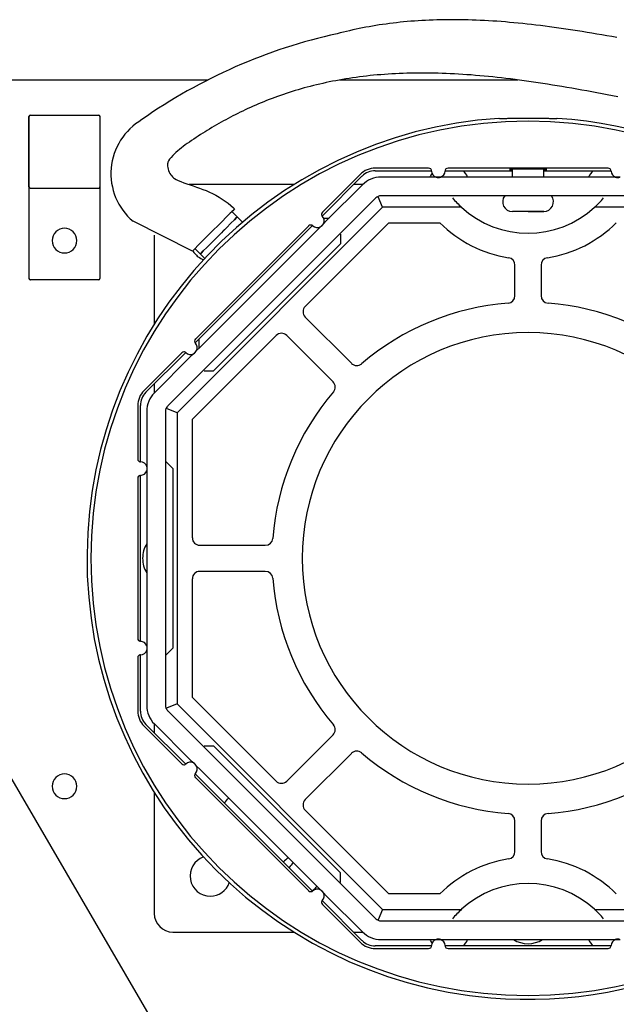
# Model space of a CAD drawing. Units: millimetres. Extents: x 2105 to 28272, y -4215 to 3776.
# Drawn here: x 22111 to 22191, y 2015 to 2147 of the extents above; entities that cross this region are included whole.
import ezdxf

# ---------------------------------------------------------------- set-up
doc = ezdxf.new("R2010")
doc.units = ezdxf.units.MM
for name, color, linetype in [('ARRONDIS', 7, 'Continuous'), ('AXIS', 7, 'Continuous'), ('CHANFREIN', 7, 'Continuous')]:
    doc.layers.add(name, color=color, linetype=linetype)

# ---------------------------------------------------------------- blocks, each defined once
blk = doc.blocks.new('Кар')
at = {"color": 7, "linetype": 'Continuous'}
for p, q in [((7327.85, 2500.47), (7350.68, 2500.47)), ((7327.85, 2500.47), (7355.04, 2500.47)), ((7372.69, 2500.47), (7396.49, 2500.47)), ((7372.69, 2500.47), (7396.49, 2500.47)), ((7331.3, 2495.77), (7340.4, 2495.77)), ((7377.41, 2488.32), (7384.95, 2488.32)), ((7386.76, 2488.32), (7395.75, 2488.32)), ((7399.95, 2488.32), (7408.95, 2488.32)), ((7370.31, 2482.26), (7375.64, 2487.59)), ((7384.95, 2487.47), (7378.18, 2487.47)), ((7385.56, 2487.47), (7384.95, 2487.47)), ((7386.15, 2487.47), (7385.56, 2487.47)), ((7386.75, 2487.47), (7386.15, 2487.47)), ((7408.95, 2487.47), (7386.75, 2487.47)), ((7409.56, 2487.47), (7408.95, 2487.47)), ((7410.15, 2487.47), (7409.56, 2487.47)), ((7331.3, 2485.97), (7340.4, 2485.97)), ((7375.7, 2486.44), (7370.91, 2481.65)), ((7377.47, 2484.68), (7349.65, 2456.85)), ((7378.4, 2483.43), (7377.82, 2484.82)), ((7417.53, 2484.97), (7378.18, 2484.97)), ((7378.4, 2483.43), (7350.9, 2455.92)), ((7358.36, 2482.96), (7358.25, 2482.86)), ((7358.6, 2483.21), (7358.36, 2482.96)), ((7388.96, 2483.43), (7378.4, 2483.43)), ((7417.3, 2483.43), (7406.75, 2483.43)), ((7358.03, 2482.63), (7356.4, 2481)), ((7358.21, 2482.81), (7358.03, 2482.63)), ((7358.57, 2481.76), (7358.11, 2481.3)), ((7358.11, 2481.3), (7358.57, 2481.76)), ((7358.25, 2482.86), (7358.21, 2482.81)), ((7358.25, 2482.86), (7358.96, 2482.15)), ((7358.86, 2482.05), (7358.57, 2481.76)), ((7358.57, 2481.76), (7358.86, 2482.05)), ((7358.96, 2482.15), (7358.86, 2482.05)), ((7358.86, 2482.05), (7358.96, 2482.15)), ((7359.67, 2481.44), (7358.96, 2482.15)), ((7359.67, 2481.44), (7358.96, 2482.15)), ((7370.91, 2481.65), (7370.48, 2481.23)), ((7353.34, 2465.29), (7369.04, 2480.98)), ((7355.75, 2480.35), (7353.7, 2478.31)), ((7369.64, 2480.38), (7353.94, 2464.68)), ((7356.4, 2481), (7355.75, 2480.35)), ((7356.84, 2480.03), (7357.51, 2480.7)), ((7357.51, 2480.7), (7357.07, 2480.26)), ((7358.11, 2481.3), (7357.51, 2480.7)), ((7357.51, 2480.7), (7358.11, 2481.3)), ((7370.07, 2480.81), (7369.64, 2480.38)), ((7370.48, 2481.23), (7370.07, 2480.81)), ((7379.25, 2481.37), (7386.05, 2481.37)), ((7355.46, 2478.65), (7356.13, 2479.32)), ((7355.9, 2479.09), (7355.46, 2478.65)), ((7356.13, 2479.32), (7355.9, 2479.09)), ((7356.84, 2480.03), (7356.13, 2479.32)), ((7356.13, 2479.32), (7356.49, 2479.67)), ((7356.49, 2479.67), (7356.84, 2480.03)), ((7357.07, 2480.26), (7356.84, 2480.03)), ((7353.31, 2477.92), (7352.95, 2477.56)), ((7353.3, 2477.91), (7354.01, 2477.2)), ((7353.7, 2478.31), (7353.31, 2477.92)), ((7354.87, 2478.05), (7354.4, 2477.59)), ((7354.4, 2477.59), (7354.87, 2478.05)), ((7355.46, 2478.65), (7354.87, 2478.05)), ((7354.87, 2478.05), (7355.46, 2478.65)), ((7355.78, 2461.57), (7372.75, 2478.54)), ((7354.11, 2477.3), (7354.01, 2477.2)), ((7354.01, 2477.2), (7354.11, 2477.3)), ((7354.61, 2476.6), (7354.01, 2477.2)), ((7354.61, 2476.6), (7354.01, 2477.2)), ((7354.4, 2477.59), (7354.11, 2477.3)), ((7354.11, 2477.3), (7354.4, 2477.59)), ((7353.94, 2464.68), (7353.51, 2464.26)), ((7346.73, 2458.68), (7352.07, 2464.01)), ((7352.67, 2463.41), (7347.88, 2458.62)), ((7353.1, 2463.84), (7352.67, 2463.41)), ((7353.51, 2464.26), (7353.1, 2463.84)), ((7346, 2449.37), (7346, 2456.91)), ((7346.85, 2456.14), (7346.85, 2449.37)), ((7349.35, 2456.14), (7349.35, 2416.79)), ((7350.9, 2455.92), (7349.5, 2456.5)), ((7350.9, 2455.92), (7350.9, 2417.02)), ((7346.85, 2449.37), (7346.85, 2448.76)), ((7346.85, 2448.76), (7346.85, 2448.17)), ((7346, 2425.37), (7346, 2447.57)), ((7346.85, 2448.17), (7346.85, 2447.57)), ((7346.85, 2447.57), (7346.85, 2425.37)), ((7350.35, 2448.47), (7350.35, 2424.47)), ((7346.85, 2425.37), (7346.85, 2424.76)), ((7346.85, 2424.76), (7346.85, 2424.17)), ((7346.85, 2424.17), (7346.85, 2423.57)), ((7346, 2416.03), (7346, 2423.57)), ((7346.85, 2423.57), (7346.85, 2416.79)), ((7350.9, 2417.02), (7349.5, 2416.44)), ((7349.65, 2416.09), (7377.47, 2388.26)), ((7350.9, 2417.02), (7378.4, 2389.51)), ((7352.07, 2408.93), (7346.73, 2414.26)), ((7347.88, 2414.32), (7352.67, 2409.53)), ((7372.75, 2394.4), (7355.78, 2411.37)), ((7352.67, 2409.53), (7353.1, 2409.1)), ((7327.85, 2408.47), (7362.85, 2348.47)), ((7353.1, 2409.1), (7353.51, 2408.68)), ((7353.51, 2408.68), (7353.94, 2408.26)), ((7353.94, 2408.26), (7369.64, 2392.56)), ((7369.04, 2391.96), (7353.34, 2407.65)), ((7369.64, 2392.56), (7370.07, 2392.13)), ((7370.07, 2392.13), (7370.48, 2391.71)), ((7370.48, 2391.71), (7370.91, 2391.29)), ((7370.91, 2391.29), (7375.7, 2386.49)), ((7386.05, 2391.57), (7379.25, 2391.57)), ((7375.64, 2385.35), (7370.31, 2390.68)), ((7378.4, 2389.51), (7377.82, 2388.12)), ((7378.4, 2389.51), (7388.96, 2389.51)), ((7406.75, 2389.51), (7417.3, 2389.51)), ((7378.18, 2387.97), (7417.53, 2387.97)), ((7378.18, 2385.47), (7384.95, 2385.47)), ((7384.95, 2385.47), (7385.56, 2385.47)), ((7385.56, 2385.47), (7386.15, 2385.47)), ((7386.15, 2385.47), (7386.75, 2385.47)), ((7386.75, 2385.47), (7408.95, 2385.47)), ((7408.95, 2385.47), (7409.56, 2385.47)), ((7409.56, 2385.47), (7410.15, 2385.47)), ((7384.95, 2384.62), (7377.41, 2384.62)), ((7408.95, 2384.62), (7386.76, 2384.62))]:
    blk.add_line(p, q, dxfattribs=at)
blk.add_line((7352.95, 2477.56), (7345.02, 2481.57))
for points in [[(7409.71, 2506.14), (7409.04, 2506.26), (7408.37, 2506.38), (7407.71, 2506.49), (7407.05, 2506.61), (7406.4, 2506.72), (7405.75, 2506.83), (7405.11, 2506.93), (7404.47, 2507.03), (7403.83, 2507.13), (7403.2, 2507.23), (7402.58, 2507.32), (7401.95, 2507.41), (7401.34, 2507.5), (7400.73, 2507.58), (7400.12, 2507.66), (7399.51, 2507.73), (7398.91, 2507.81), (7398.32, 2507.88), (7397.72, 2507.94), (7397.14, 2508), (7396.55, 2508.06), (7395.97, 2508.12), (7395.39, 2508.17), (7394.82, 2508.22), (7394.25, 2508.27), (7393.69, 2508.31), (7393.12, 2508.34), (7392.57, 2508.38), (7392.01, 2508.41), (7391.46, 2508.44), (7390.92, 2508.46), (7390.37, 2508.48), (7389.83, 2508.5), (7389.3, 2508.51), (7388.77, 2508.52), (7388.24, 2508.52), (7387.71, 2508.53), (7387.19, 2508.52), (7386.67, 2508.52), (7386.16, 2508.51), (7385.65, 2508.5), (7385.14, 2508.48), (7384.64, 2508.46), (7384.14, 2508.44), (7383.64, 2508.41), (7383.14, 2508.38), (7382.65, 2508.35), (7382.17, 2508.31), (7381.68, 2508.27), (7381.2, 2508.22), (7380.73, 2508.18), (7380.26, 2508.12), (7379.79, 2508.07), (7379.32, 2508.01), (7378.86, 2507.95), (7378.4, 2507.88), (7377.94, 2507.82), (7377.49, 2507.74), (7377.04, 2507.67), (7376.59, 2507.59), (7376.15, 2507.51), (7375.71, 2507.42), (7375.28, 2507.34), (7374.85, 2507.25), (7374.42, 2507.15), (7373.99, 2507.05), (7373.57, 2506.95), (7373.15, 2506.85), (7372.73, 2506.75), (7372.32, 2506.64)], [(7409.84, 2498.2), (7409.14, 2498.34), (7408.44, 2498.48), (7407.75, 2498.61), (7407.06, 2498.74), (7406.38, 2498.87), (7405.7, 2499), (7405.03, 2499.12), (7404.36, 2499.24), (7403.7, 2499.36), (7403.04, 2499.47), (7402.39, 2499.58), (7401.74, 2499.69), (7401.1, 2499.79), (7400.46, 2499.9), (7399.82, 2499.99), (7399.19, 2500.09), (7398.57, 2500.18), (7397.95, 2500.27), (7397.33, 2500.36), (7396.72, 2500.44), (7396.11, 2500.52), (7395.5, 2500.6), (7394.9, 2500.67), (7394.31, 2500.74), (7393.71, 2500.8), (7393.13, 2500.87), (7392.54, 2500.93), (7391.96, 2500.98), (7391.38, 2501.03), (7390.81, 2501.08), (7390.24, 2501.13), (7389.68, 2501.17), (7389.12, 2501.21), (7388.56, 2501.24), (7388, 2501.27), (7387.45, 2501.3), (7386.91, 2501.32), (7386.36, 2501.34), (7385.83, 2501.36), (7385.29, 2501.37), (7384.76, 2501.38), (7384.23, 2501.39), (7383.7, 2501.39), (7383.18, 2501.39), (7382.66, 2501.38), (7382.15, 2501.37), (7381.64, 2501.36), (7381.13, 2501.34), (7380.63, 2501.32), (7380.13, 2501.3), (7379.63, 2501.27), (7379.14, 2501.24), (7378.65, 2501.21), (7378.16, 2501.17), (7377.67, 2501.13), (7377.2, 2501.09), (7376.72, 2501.04), (7376.25, 2500.99), (7375.78, 2500.93), (7375.31, 2500.87), (7374.85, 2500.81), (7374.39, 2500.75), (7373.93, 2500.68), (7373.48, 2500.61), (7373.03, 2500.53), (7372.59, 2500.45), (7372.14, 2500.37), (7371.7, 2500.29), (7371.27, 2500.2), (7370.84, 2500.11), (7370.41, 2500.01), (7369.98, 2499.92), (7369.56, 2499.82), (7369.14, 2499.71), (7368.72, 2499.61), (7368.31, 2499.5)], [(7368.31, 2499.5), (7367.9, 2499.39), (7367.5, 2499.27), (7367.09, 2499.16), (7366.69, 2499.04), (7366.3, 2498.91), (7365.9, 2498.79), (7365.51, 2498.66), (7365.13, 2498.53), (7364.74, 2498.4), (7364.36, 2498.26), (7363.98, 2498.12), (7363.61, 2497.98), (7363.24, 2497.84), (7362.87, 2497.7), (7362.5, 2497.55), (7362.14, 2497.4), (7361.78, 2497.25), (7361.42, 2497.1), (7361.07, 2496.94), (7360.72, 2496.79), (7360.37, 2496.63), (7360.03, 2496.47), (7359.7, 2496.31), (7359.36, 2496.15), (7359.03, 2495.99), (7358.7, 2495.82), (7358.38, 2495.66), (7358.06, 2495.49), (7357.74, 2495.32), (7357.42, 2495.15), (7357.11, 2494.98), (7356.79, 2494.8), (7356.48, 2494.63), (7356.17, 2494.45), (7355.87, 2494.27), (7355.56, 2494.09), (7355.25, 2493.9), (7354.95, 2493.72), (7354.65, 2493.53), (7354.34, 2493.34), (7354.04, 2493.15), (7353.74, 2492.95), (7353.44, 2492.76), (7353.14, 2492.56), (7352.85, 2492.36), (7352.56, 2492.16), (7352.28, 2491.96), (7352.01, 2491.77), (7351.74, 2491.57), (7351.48, 2491.38), (7351.24, 2491.18), (7350.99, 2490.98), (7350.76, 2490.78), (7350.55, 2490.58), (7350.32, 2490.35), (7350.1, 2490.11), (7349.91, 2489.87), (7349.77, 2489.65)], [(7349.77, 2489.65), (7349.69, 2489.49), (7349.65, 2489.38), (7349.63, 2489.26), (7349.62, 2489.11), (7349.63, 2488.93), (7349.66, 2488.74), (7349.71, 2488.54), (7349.77, 2488.35), (7349.85, 2488.15), (7349.95, 2487.96), (7350.07, 2487.78), (7350.19, 2487.62), (7350.3, 2487.49), (7350.42, 2487.39), (7350.57, 2487.28), (7350.78, 2487.16), (7351.06, 2487.01), (7351.41, 2486.87), (7351.79, 2486.72), (7352.22, 2486.57), (7352.65, 2486.43), (7353.07, 2486.28), (7353.49, 2486.14), (7353.91, 2486), (7354.35, 2485.83), (7354.79, 2485.66), (7355.23, 2485.47), (7355.66, 2485.27), (7356.1, 2485.04), (7356.53, 2484.8), (7356.94, 2484.54), (7357.35, 2484.27), (7357.74, 2483.98), (7358.11, 2483.67), (7358.46, 2483.35), (7358.6, 2483.21)]]:
    blk.add_lwpolyline(points, dxfattribs=at)
for centre, radius, start, end in [((7387.81, 2435.94), 72.38, 102.3593, 125.0919), ((7350.41, 2487.94), 8.35, 120.234, 229.8129)]:
    blk.add_arc(centre, radius, start, end)
for centre, radius, start, end in [((7397.85, 2436.47), 58.99, 93.7906, 265.1493), ((7397.85, 2436.47), 58.48, 90, 270), ((7397.85, 2436.47), 58.99, 265.1493, 86.2094), ((7397.85, 2436.47), 58.48, 270, 90), ((7377.41, 2485.82), 2.85, 90, 135), ((7377.41, 2485.82), 2.5, 90, 135), ((7378.18, 2483.97), 3.5, 90, 135), ((7378.18, 2483.97), 1, 90, 135), ((7397.85, 2493.14), 13.17, 227.5232, 312.4768), ((7335.85, 2478.97), 1.65, 90, 270), ((7335.85, 2478.97), 1.65, 270, 90), ((7355.35, 2478.97), 2.7, 210.0438, 215.4711), ((7355.35, 2478.97), 2.7, 215.4711, 226.347), ((7355.35, 2478.97), 2.7, 226.347, 233.1466), ((7355.35, 2478.97), 2.7, 233.1466, 250.5754), ((7397.85, 2436.47), 30.2, 0, 180), ((7348.5, 2456.91), 2.85, 135, 180), ((7348.5, 2456.91), 2.5, 135, 180), ((7350.35, 2456.14), 3.5, 135, 180), ((7350.35, 2456.14), 1, 135, 180), ((7397.85, 2436.47), 30.2, 180, 0), ((7348.5, 2416.03), 2.85, 180, 225), ((7348.5, 2416.03), 2.5, 180, 225), ((7350.35, 2416.79), 3.5, 180, 225), ((7350.35, 2416.79), 1, 180, 225), ((7355.35, 2393.97), 2.7, 109.425, 270), ((7355.35, 2393.97), 2.7, 270, 340.4934), ((7397.85, 2379.8), 13.17, 47.5232, 132.4768), ((7378.18, 2388.97), 1, 225, 270), ((7378.18, 2388.97), 3.5, 225, 270), ((7377.41, 2387.12), 2.85, 225, 270), ((7377.41, 2387.12), 2.5, 225, 270)]:
    blk.add_arc(centre, radius, start, end, dxfattribs=at)
for points, knots in [([(7395.75, 2488.51), (7395.71, 2488.51), (7395.63, 2488.5), (7395.53, 2488.5), (7395.43, 2488.5), (7395.39, 2488.49), (7395.35, 2488.5), (7395.35, 2488.49)], [0, 0, 0, 0, 0.1136421, 0.2375703, 0.3274231, 0.3819048, 0.4003222, 0.4003222, 0.4003222, 0.4003222]), ([(7395.35, 2488.49), (7395.35, 2488.49), (7395.39, 2488.5), (7395.43, 2488.48), (7395.53, 2488.49), (7395.63, 2488.48), (7395.71, 2488.48), (7395.75, 2488.48)], [0, 0, 0, 0, 0.0184174, 0.0728991, 0.1627519, 0.2866801, 0.4003222, 0.4003222, 0.4003222, 0.4003222]), ([(7399.95, 2488.51), (7399.94, 2488.51), (7399.86, 2488.51), (7399.71, 2488.51), (7399.5, 2488.51), (7399.27, 2488.51), (7399.01, 2488.51), (7398.73, 2488.51), (7398.45, 2488.52), (7398.15, 2488.52), (7397.85, 2488.52), (7397.55, 2488.52), (7397.26, 2488.52), (7396.97, 2488.51), (7396.7, 2488.51), (7396.44, 2488.51), (7396.2, 2488.51), (7395.99, 2488.51), (7395.84, 2488.51), (7395.77, 2488.51), (7395.75, 2488.51)], [0, 0, 0, 0, 0.04256, 0.228758, 0.442238, 0.67989, 0.938246, 1.213541, 1.50176, 1.798701, 2.100036, 2.401371, 2.698312, 2.986531, 3.261826, 3.520182, 3.757834, 3.971314, 4.157512, 4.200072, 4.200072, 4.200072, 4.200072]), ([(7400.35, 2488.49), (7400.35, 2488.5), (7400.31, 2488.49), (7400.27, 2488.5), (7400.18, 2488.5), (7400.07, 2488.5), (7399.99, 2488.51), (7399.95, 2488.51)], [0, 0, 0, 0, 0.0184174, 0.0728991, 0.1627519, 0.2866801, 0.4003222, 0.4003222, 0.4003222, 0.4003222]), ([(7399.95, 2488.48), (7399.99, 2488.48), (7400.07, 2488.48), (7400.18, 2488.49), (7400.27, 2488.48), (7400.31, 2488.5), (7400.35, 2488.49), (7400.35, 2488.49)], [0, 0, 0, 0, 0.1136421, 0.2375703, 0.3274231, 0.3819048, 0.4003222, 0.4003222, 0.4003222, 0.4003222])]:
    blk.add_open_spline(points, degree=3, knots=knots, dxfattribs=at)
at = {"layer": 'ARRONDIS', "color": 7, "linetype": 'Continuous'}
for p, q in [((7331.1, 2495.57), (7331.1, 2495.47)), ((7331.1, 2495.51), (7331.1, 2495.57)), ((7331.1, 2494.77), (7331.1, 2495.51)), ((7331.1, 2495.47), (7331.1, 2494.76)), ((7340.6, 2495.47), (7340.6, 2495.57)), ((7340.6, 2495.51), (7340.6, 2495.57)), ((7340.6, 2494.77), (7340.6, 2495.51)), ((7340.6, 2494.73), (7340.6, 2495.47)), ((7393.97, 2495.33), (7393.95, 2495.33)), ((7393.99, 2495.33), (7393.97, 2495.33)), ((7401.75, 2495.33), (7401.72, 2495.33)), ((7331.1, 2494.76), (7331.1, 2494.77)), ((7331.1, 2494.76), (7331.1, 2494.75)), ((7331.1, 2490.87), (7331.1, 2494.76)), ((7331.1, 2494.76), (7331.1, 2494.76)), ((7331.1, 2494.75), (7331.1, 2490.87)), ((7340.6, 2494.76), (7340.6, 2494.77)), ((7340.6, 2490.87), (7340.6, 2494.76)), ((7340.6, 2494.76), (7340.6, 2494.76)), ((7340.6, 2490.87), (7340.6, 2494.73)), ((7331.1, 2490.87), (7331.1, 2490.85)), ((7331.1, 2486.98), (7331.1, 2490.87)), ((7331.1, 2490.85), (7331.1, 2486.97)), ((7340.6, 2487.03), (7340.6, 2490.87)), ((7340.6, 2486.98), (7340.6, 2490.87)), ((7384.55, 2488.67), (7377.41, 2488.67)), ((7408.55, 2488.67), (7387.15, 2488.67)), ((7331.1, 2486.97), (7331.1, 2486.98)), ((7331.1, 2486.97), (7331.1, 2486.97)), ((7331.1, 2486.97), (7331.1, 2486.17)), ((7331.1, 2486.17), (7331.1, 2486.97)), ((7340.6, 2486.95), (7340.6, 2487.03)), ((7340.6, 2486.97), (7340.6, 2486.98)), ((7340.6, 2486.17), (7340.6, 2486.97)), ((7340.6, 2486.17), (7340.6, 2486.95)), ((7375.4, 2487.83), (7370.35, 2482.78)), ((7331.1, 2486.17), (7331.1, 2485.77)), ((7331.1, 2485.77), (7331.1, 2473.92)), ((7331.1, 2485.77), (7331.1, 2474.72)), ((7331.3, 2485.97), (7340.4, 2485.97)), ((7340.6, 2485.77), (7340.6, 2486.17)), ((7340.6, 2474.72), (7340.6, 2485.77)), ((7340.6, 2473.92), (7340.6, 2485.77)), ((7366.55, 2486.47), (7352.52, 2486.47)), ((7375.7, 2486.47), (7374.53, 2486.47)), ((7370.5, 2481.97), (7371.23, 2481.97)), ((7368.51, 2480.95), (7353.38, 2465.81)), ((7368.05, 2470.16), (7379.25, 2481.37)), ((7347.85, 2479.69), (7347.85, 2467.77)), ((7396.1, 2471.61), (7396.1, 2475.69)), ((7399.6, 2475.69), (7399.6, 2471.61)), ((7331.1, 2474.72), (7331.1, 2473.92)), ((7340.4, 2473.72), (7331.3, 2473.72)), ((7340.4, 2473.72), (7331.3, 2473.72)), ((7340.6, 2473.92), (7340.6, 2474.72)), ((7368.05, 2468.75), (7374.24, 2462.56)), ((7352.95, 2455.07), (7364.16, 2466.27)), ((7371.77, 2460.08), (7365.57, 2466.27)), ((7353.85, 2464.59), (7353.85, 2465.8)), ((7351.54, 2463.98), (7346.49, 2458.93)), ((7347.85, 2459.8), (7347.85, 2458.62)), ((7345.65, 2456.91), (7345.65, 2449.77)), ((7352.95, 2439.22), (7352.95, 2455.07)), ((7345.65, 2447.17), (7345.65, 2425.77)), ((7353.95, 2438.22), (7362.71, 2438.22)), ((7362.71, 2434.72), (7353.95, 2434.72)), ((7352.95, 2417.87), (7352.95, 2433.72)), ((7345.65, 2423.17), (7345.65, 2416.03)), ((7364.16, 2406.67), (7352.95, 2417.87)), ((7346.49, 2414.01), (7351.54, 2408.96)), ((7347.85, 2414.32), (7347.85, 2413.14)), ((7365.57, 2406.67), (7371.77, 2412.86)), ((7374.24, 2410.38), (7368.05, 2404.19)), ((7353.38, 2407.13), (7368.51, 2391.99)), ((7347.85, 2405.17), (7347.85, 2388.97)), ((7379.25, 2391.57), (7368.05, 2402.78)), ((7396.1, 2397.25), (7396.1, 2401.33)), ((7399.6, 2401.33), (7399.6, 2397.25)), ((7370.35, 2390.16), (7375.4, 2385.11)), ((7350.35, 2386.47), (7366.55, 2386.47)), ((7374.53, 2386.47), (7375.7, 2386.47)), ((7377.41, 2384.27), (7384.55, 2384.27)), ((7387.15, 2384.27), (7408.55, 2384.27))]:
    blk.add_line(p, q, dxfattribs=at)
for centre, radius, start, end in [((7331.3, 2495.57), 0.2, 90, 180), ((7340.4, 2495.57), 0.2, 360, 90), ((7394.06, 2495.9), 0.573, 262.7455, 264.7844), ((7401.65, 2495.9), 0.572, 275.2097, 277.254), ((7384.55, 2488.27), 0.4, 46.1226, 89.9995), ((7384.55, 2488.27), 0.4, 20.4909, 46.123), ((7384.55, 2488.27), 0.4, 2.2472, 20.491), ((7385.85, 2488.32), 0.9, 182.2471, 250.8674), ((7385.85, 2488.32), 0.9, 289.1326, 357.7529), ((7387.15, 2488.27), 0.4, 159.509, 177.7528), ((7387.15, 2488.27), 0.4, 133.8768, 159.5093), ((7387.15, 2488.27), 0.4, 90.0005, 133.8774), ((7408.55, 2488.27), 0.4, 46.1226, 89.9995), ((7408.55, 2488.27), 0.4, 20.4909, 46.123), ((7408.55, 2488.27), 0.4, 2.2472, 20.491), ((7409.85, 2488.32), 0.9, 182.2471, 250.8674), ((7385.85, 2488.32), 0.9, 250.8674, 289.1326), ((7409.85, 2488.32), 0.9, 250.8674, 289.1326), ((7331.3, 2486.17), 0.2, 180, 186), ((7331.3, 2486.17), 0.2, 180, 186), ((7331.3, 2486.17), 0.2, 186, 264), ((7331.3, 2486.17), 0.2, 186, 264), ((7331.3, 2486.17), 0.2, 264, 270), ((7331.3, 2486.17), 0.2, 264, 270), ((7340.4, 2486.17), 0.2, 270, 342), ((7340.4, 2486.17), 0.2, 270, 342), ((7340.4, 2486.17), 0.2, 342, 344.8805), ((7340.4, 2486.17), 0.2, 342, 344.88), ((7340.4, 2486.17), 0.2, 354, 0), ((7340.4, 2486.17), 0.2, 354, 0), ((7340.4, 2486.17), 0.2, 350.8896, 354), ((7340.4, 2486.17), 0.2, 350.8888, 354), ((7340.4, 2486.17), 0.2, 348, 350.8896), ((7340.4, 2486.17), 0.2, 348, 350.8888), ((7340.4, 2486.17), 0.2, 344.8805, 348), ((7340.4, 2486.17), 0.2, 344.88, 348), ((7397.85, 2493.14), 13.17, 219.9089, 227.5232), ((7397.85, 2493.14), 13.17, 312.4768, 320.0911), ((7370.63, 2482.5), 0.4, 135.0005, 178.8774), ((7370.63, 2482.5), 0.4, 178.8768, 204.4988), ((7370.63, 2482.5), 0.4, 204.4985, 222.7528), ((7369.67, 2481.62), 0.9, 334.1326, 42.7529), ((7368.79, 2480.66), 0.4, 91.1226, 134.9995), ((7368.79, 2480.66), 0.4, 65.5014, 91.123), ((7368.79, 2480.66), 0.4, 47.2472, 65.5015), ((7369.67, 2481.62), 0.9, 227.2471, 295.8674), ((7369.67, 2481.62), 0.9, 295.8674, 334.1326), ((7397.85, 2493.14), 16.67, 224.9161, 261.0469), ((7397.85, 2493.14), 16.67, 278.9531, 315.0839), ((7395.1, 2475.69), 1, 0, 81.0469), ((7400.6, 2475.69), 1, 98.9531, 180), ((7331.3, 2473.92), 0.2, 180, 186.8555), ((7331.3, 2473.92), 0.2, 186.8555, 263.1439), ((7331.3, 2473.92), 0.2, 263.1439, 270), ((7340.4, 2473.92), 0.2, 270, 276.002), ((7340.4, 2473.92), 0.2, 276.002, 354.003), ((7340.4, 2473.92), 0.2, 354.003, 0), ((7395.1, 2471.61), 1, 274.4744, 0), ((7400.6, 2471.61), 1, 180, 265.5256), ((7368.76, 2469.46), 1, 135, 225), ((7397.85, 2436.47), 34.25, 94.4744, 130.5256), ((7397.85, 2436.47), 34.25, 49.4744, 85.5256), ((7353.66, 2465.53), 0.4, 135.0005, 178.8774), ((7364.87, 2465.57), 1, 45, 135), ((7353.66, 2465.53), 0.4, 178.8768, 204.5099), ((7353.66, 2465.53), 0.4, 204.5096, 222.7528), ((7352.7, 2464.65), 0.9, 334.1326, 42.7529), ((7351.82, 2463.69), 0.4, 91.1226, 134.9995), ((7351.82, 2463.69), 0.4, 65.4903, 91.123), ((7351.82, 2463.69), 0.4, 47.2472, 65.4904), ((7352.7, 2464.65), 0.9, 227.2471, 295.8674), ((7352.7, 2464.65), 0.9, 295.8674, 334.1326), ((7374.95, 2463.26), 1, 225, 310.5256), ((7371.06, 2459.37), 1, 319.4744, 45), ((7397.85, 2436.47), 34.25, 139.4744, 175.5256), ((7346.05, 2449.77), 0.4, 180.0005, 223.8774), ((7346.05, 2449.77), 0.4, 223.8768, 249.5093), ((7346.05, 2449.77), 0.4, 249.509, 267.7528), ((7346, 2448.47), 0.9, 19.1326, 87.7529), ((7346, 2448.47), 0.9, 340.8674, 19.1326), ((7346.05, 2447.17), 0.4, 136.1226, 179.9995), ((7346.05, 2447.17), 0.4, 110.4909, 136.123), ((7346.05, 2447.17), 0.4, 92.2472, 110.491), ((7346, 2448.47), 0.9, 272.2471, 340.8674), ((7353.95, 2439.22), 1, 180, 270), ((7362.71, 2439.22), 1, 270, 355.5256), ((7353.95, 2433.72), 1, 90, 180), ((7362.71, 2433.72), 1, 4.4744, 90), ((7397.85, 2436.47), 34.25, 184.4744, 220.5256), ((7346.05, 2425.77), 0.4, 180.0005, 223.8774), ((7346.05, 2425.77), 0.4, 223.8768, 249.5093), ((7346.05, 2425.77), 0.4, 249.509, 267.7528), ((7346, 2424.47), 0.9, 19.1326, 87.7529), ((7346, 2424.47), 0.9, 272.2471, 340.8674), ((7346, 2424.47), 0.9, 340.8674, 19.1326), ((7346.05, 2423.17), 0.4, 136.1226, 179.9995), ((7346.05, 2423.17), 0.4, 110.4909, 136.123), ((7346.05, 2423.17), 0.4, 92.2472, 110.491), ((7371.06, 2413.56), 1, 315, 40.5256), ((7374.95, 2409.68), 1, 49.4744, 135), ((7352.7, 2408.29), 0.9, 64.1326, 132.7529), ((7397.85, 2436.47), 34.25, 229.4744, 265.5256), ((7397.85, 2436.47), 34.25, 274.4744, 310.5256), ((7351.82, 2409.25), 0.4, 225.0005, 268.8774), ((7351.82, 2409.25), 0.4, 268.8768, 294.4988), ((7351.82, 2409.25), 0.4, 294.4985, 312.7528), ((7352.7, 2408.29), 0.9, 25.8674, 64.1326), ((7352.7, 2408.29), 0.9, 317.2471, 25.8674), ((7353.66, 2407.41), 0.4, 155.5014, 181.123), ((7353.66, 2407.41), 0.4, 181.1226, 224.9995), ((7353.66, 2407.41), 0.4, 137.2472, 155.5015), ((7364.87, 2407.37), 1, 225, 315), ((7368.76, 2403.48), 1, 135, 225), ((7395.1, 2401.33), 1, 0, 85.5256), ((7400.6, 2401.33), 1, 94.4744, 180), ((7397.85, 2379.8), 16.67, 98.9531, 135.0839), ((7395.1, 2397.25), 1, 278.9531, 0), ((7400.6, 2397.25), 1, 180, 261.0469), ((7397.85, 2379.8), 16.67, 44.9161, 81.0469), ((7369.67, 2391.32), 0.9, 64.1326, 132.7529), ((7369.67, 2391.32), 0.9, 25.8674, 64.1326), ((7368.79, 2392.28), 0.4, 225.0005, 268.8774), ((7368.79, 2392.28), 0.4, 268.8768, 294.5099), ((7368.79, 2392.28), 0.4, 294.5096, 312.7528), ((7369.67, 2391.32), 0.9, 317.2471, 25.8674), ((7370.63, 2390.44), 0.4, 155.4903, 181.123), ((7370.63, 2390.44), 0.4, 181.1226, 224.9995), ((7370.63, 2390.44), 0.4, 137.2472, 155.4904), ((7397.85, 2379.8), 13.17, 132.4768, 140.0911), ((7397.85, 2379.8), 13.17, 39.9089, 47.5232), ((7350.35, 2388.97), 2.5, 180, 270), ((7385.85, 2384.62), 0.9, 109.1326, 177.7529), ((7385.85, 2384.62), 0.9, 70.8674, 109.1326), ((7385.85, 2384.62), 0.9, 2.2471, 70.8674), ((7409.85, 2384.62), 0.9, 109.1326, 177.7529), ((7409.85, 2384.62), 0.9, 70.8674, 109.1326), ((7384.55, 2384.67), 0.4, 270.0005, 313.8774), ((7384.55, 2384.67), 0.4, 313.8768, 339.5093), ((7384.55, 2384.67), 0.4, 339.509, 357.7528), ((7387.15, 2384.67), 0.4, 182.2472, 200.491), ((7387.15, 2384.67), 0.4, 200.4909, 226.123), ((7387.15, 2384.67), 0.4, 226.1226, 269.9995), ((7408.55, 2384.67), 0.4, 270.0005, 313.8774), ((7408.55, 2384.67), 0.4, 313.8768, 339.5093), ((7408.55, 2384.67), 0.4, 339.509, 357.7528)]:
    blk.add_arc(centre, radius, start, end, dxfattribs=at)
for points, knots in [([(7394.01, 2495.33), (7394.03, 2495.33), (7394.08, 2495.32), (7394.19, 2495.32), (7394.34, 2495.32), (7394.53, 2495.32), (7394.76, 2495.33), (7395.01, 2495.33), (7395.3, 2495.34), (7395.61, 2495.34), (7395.95, 2495.35), (7396.3, 2495.36), (7396.68, 2495.36), (7397.06, 2495.36), (7397.45, 2495.37), (7397.72, 2495.37), (7397.85, 2495.37)], [0, 0, 0, 0, 0.054508, 0.169504, 0.322618, 0.512081, 0.736723, 0.99369, 1.280987, 1.594776, 1.932749, 2.290249, 2.664638, 3.050853, 3.445959, 3.844939, 3.844939, 3.844939, 3.844939]), ([(7397.85, 2495.37), (7397.99, 2495.37), (7398.25, 2495.37), (7398.64, 2495.36), (7399.03, 2495.36), (7399.4, 2495.36), (7399.76, 2495.35), (7400.1, 2495.34), (7400.41, 2495.34), (7400.7, 2495.33), (7400.95, 2495.33), (7401.18, 2495.32), (7401.37, 2495.32), (7401.52, 2495.32), (7401.62, 2495.32), (7401.68, 2495.33), (7401.7, 2495.33)], [0, 0, 0, 0, 0.399576, 0.795219, 1.182042, 1.556934, 1.914903, 2.253227, 2.567254, 2.854666, 3.111589, 3.336076, 3.525255, 3.677573, 3.791241, 3.844939, 3.844939, 3.844939, 3.844939])]:
    blk.add_open_spline(points, degree=3, knots=knots, dxfattribs=at)
at = {"layer": 'AXIS', "color": 7, "linetype": 'Continuous'}
for p, q in [((7395.75, 2487.47), (7395.75, 2488.51)), ((7399.95, 2487.47), (7399.95, 2488.51)), ((7396.45, 2482.87), (7395.75, 2482.87)), ((7396.45, 2482.87), (7395.75, 2482.87)), ((7397.85, 2482.87), (7396.45, 2482.87)), ((7396.47, 2482.87), (7396.45, 2482.87)), ((7397.85, 2482.87), (7396.47, 2482.87)), ((7399.23, 2482.87), (7397.85, 2482.87)), ((7397.85, 2482.87), (7399.25, 2482.87)), ((7399.25, 2482.87), (7399.23, 2482.87)), ((7399.95, 2482.87), (7399.25, 2482.87)), ((7399.25, 2482.87), (7399.95, 2482.87))]:
    blk.add_line(p, q, dxfattribs=at)
for centre, radius, start, end in [((7387.25, 2486.36), 2.75, 23.9129, 45.6781), ((7408.46, 2486.36), 2.75, 134.3219, 156.0871), ((7387.25, 2486.36), 2.75, 144, 156.0871), ((7395.75, 2484.17), 1.3, 142.009, 270), ((7399.95, 2484.17), 1.3, 270, 37.991), ((7350.05, 2436.47), 3.75, 148.6502, 180), ((7350.05, 2436.47), 3.75, 180, 211.3498), ((7335.85, 2405.97), 1.65, 90, 270), ((7335.85, 2405.97), 1.65, 270, 90), ((7355.35, 2405.97), 2.9, 310.4284, 327.3421), ((7367.35, 2393.97), 2.9, 122.6579, 139.5716), ((7367.85, 2393.97), 2.25, 128.2196, 150.0945), ((7367.85, 2393.97), 2.25, 299.9361, 306.6363), ((7367.85, 2393.97), 2.25, 306.6363, 321.7622), ((7387.25, 2386.58), 2.75, 203.9129, 216), ((7387.25, 2386.58), 2.75, 314.3219, 336.0871), ((7397.85, 2388.67), 3.75, 238.6675, 301.3325), ((7408.46, 2386.58), 2.75, 203.9129, 225.6781)]:
    blk.add_arc(centre, radius, start, end, dxfattribs=at)
at = {"layer": 'CHANFREIN', "color": 7, "linetype": 'Continuous'}
for p, q in [((7372.75, 2479.82), (7372.75, 2478.54)), ((7354.51, 2461.57), (7355.78, 2461.57)), ((7349.45, 2449.37), (7350.35, 2448.47)), ((7349.45, 2423.57), (7350.35, 2424.47)), ((7354.51, 2411.37), (7355.78, 2411.37)), ((7372.75, 2393.12), (7372.75, 2394.4))]:
    blk.add_line(p, q, dxfattribs=at)
blk = doc.blocks.new('6')
blk.add_blockref('Кар', (14416.67, 0))

msp = doc.modelspace()

# ---------------------------------------------------------------- block references
msp.add_blockref('6', (364.5, -362))

doc.saveas('drawing.dxf')
